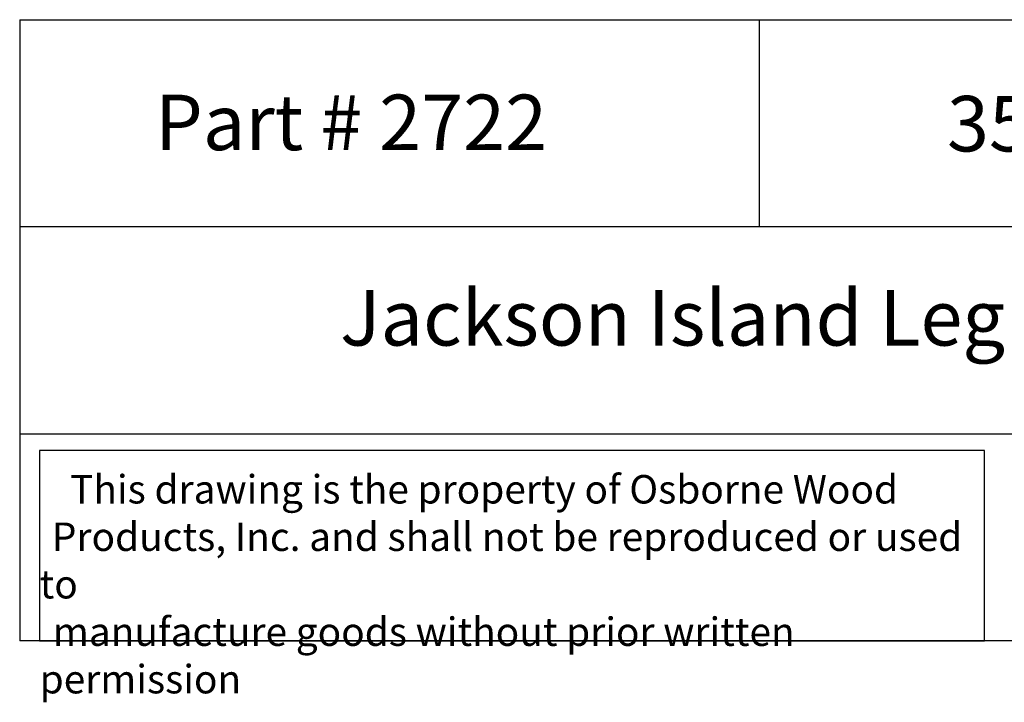
# Model space of a CAD drawing. Units: inches. Extents: x 0 to 26.3, y -0.8 to 48.6.
# Drawn here: x 0 to 13.3, y -0.8 to 8.4 of the extents above; entities that cross this region are included whole.
import ezdxf

# ---------------------------------------------------------------- set-up
doc = ezdxf.new("R2010")
doc.units = ezdxf.units.IN
doc.header["$MEASUREMENT"] = 0

msp = doc.modelspace()

# ---------------------------------------------------------------- linework, layer by layer
for p, q in [((0, 8.39765), (0, 0)), ((0, 8.39765), (20, 8.39765)), ((10, 8.39765), (10, 5.59843)), ((20, 5.59843), (0, 5.59843)), ((0, 2.79922), (20, 2.79922)), ((20, 0), (0, 0))]:
    msp.add_line(p, q)
msp.add_lwpolyline([(13.0504, 2.57495), (0.27, 2.57495), (0.27, 0), (13.0504, 0)], close=True)

# ---------------------------------------------------------------- texts
at = {"attachment_point": 1}
for s, insert, char_height, width in [('{\\fTimes New Roman|b0|i0|c0|p18;Part # 2722 }', (1.82913, 7.3844), 0.75, 5.8475604), ('\\pi2.1813;{\\fTimes New Roman|b0|i0|c0|p18;35.5 x 3.5 }', (10.90637, 7.3669), 0.75, 8.6744956), ('\\pi5.7774;{\\fTimes New Roman|b0|i0|c0|p18;Jackson Island Leg}', (0, 4.74228), 0.75, 20), ('\\pi1.0697;{\\fTimes New Roman|b0|i0|c0|p18;This drawing is the property of Osborne Wood \\P\\pi0.42936;Products, Inc. and shall not be reproduced or used to \\P\\pi0.46545;manufacture goods without prior written permission}', (0.27, 2.24192), 0.385, 12.7803973)]:
    msp.add_mtext(s, dxfattribs=dict(at, insert=insert, char_height=char_height, width=width))

doc.saveas('drawing.dxf')
